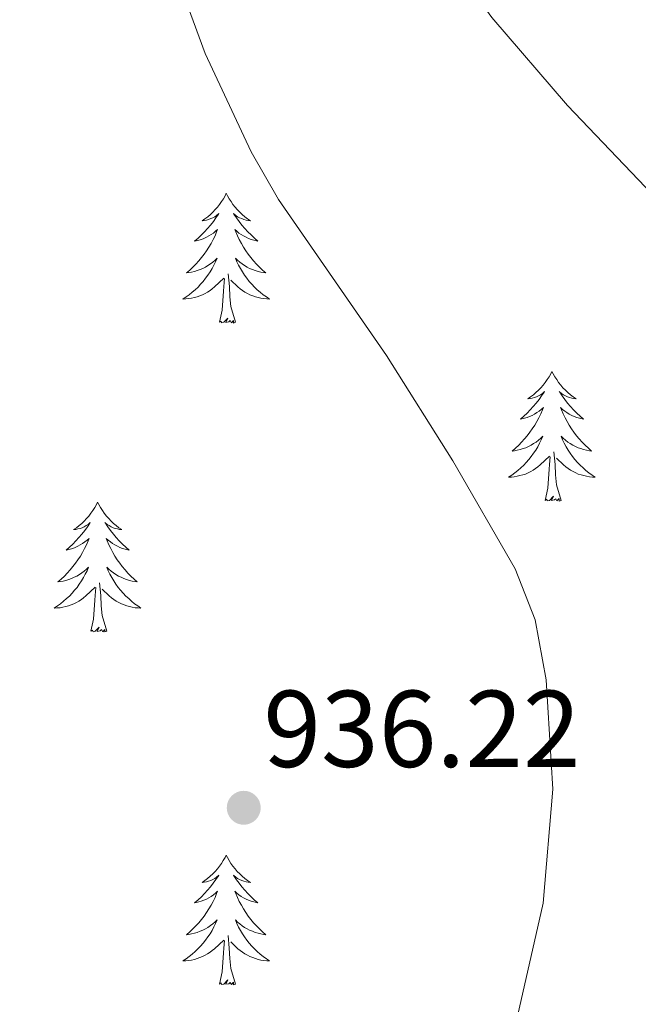
# Model space of a CAD drawing. Units: metres. Extents: x 633212 to 637725, y 4761722 to 4764779.
# Drawn here: x 634808 to 634865, y 4762903 to 4762994 of the extents above; entities that cross this region are included whole.
import ezdxf

# ---------------------------------------------------------------- set-up
doc = ezdxf.new("R2010")
doc.units = ezdxf.units.M
doc.header["$MEASUREMENT"] = 0
for name, color, linetype, lineweight in [('Nivel 36', 7, 'Continuous', 0), ('Nivel 41', 7, 'Continuous', 0), ('Nivel 5', 7, 'Continuous', 0), ('Nivel 61', 7, 'Continuous', 0), ('Nivel 63', 7, 'Continuous', 0), ('Nivel 7', 7, 'Continuous', 0)]:
    doc.layers.add(name, color=color, linetype=linetype, lineweight=lineweight)
doc.styles.add('Style-arial', font='arial.shx', dxfattribs={"bigfont": 'arialbig.shx'})

# ---------------------------------------------------------------- blocks, each defined once
blk = doc.blocks.new('5PATER')
at = {"layer": 'Nivel 7', "linetype": 'Continuous', "lineweight": 0}
h = blk.add_hatch(color=250, dxfattribs=at)
edge = h.paths.add_edge_path()
edge.add_ellipse((0, 0), major_axis=(-10.96, -11.11), ratio=0.999422, start_angle=0, end_angle=360)

msp = doc.modelspace()

# ---------------------------------------------------------------- linework, layer by layer
at = {"layer": 'Nivel 36', "color": 92, "linetype": 'Continuous', "lineweight": 0, "elevation": 0.01, "flags": 128}
for points in [[(634827.4, 4762977.63), (634827.29, 4762977.41), (634827.14, 4762977.13), (634826.97, 4762976.87), (634826.78, 4762976.61), (634826.59, 4762976.36), (634826.38, 4762976.13), (634826.16, 4762975.9), (634825.94, 4762975.68), (634825.7, 4762975.48), (634825.44, 4762975.29), (634825.18, 4762975.11), (634825.38, 4762975.13), (634825.59, 4762975.17), (634825.78, 4762975.23), (634825.98, 4762975.3), (634826.17, 4762975.38), (634826.35, 4762975.48), (634826.52, 4762975.59), (634826.73, 4762975.78), (634826.69, 4762975.72), (634826.46, 4762975.37), (634826.22, 4762975.04), (634825.96, 4762974.71), (634825.69, 4762974.4), (634825.41, 4762974.09), (634825.12, 4762973.8), (634824.82, 4762973.51), (634824.5, 4762973.24), (634824.63, 4762973.27), (634824.87, 4762973.32), (634825.12, 4762973.4), (634825.35, 4762973.49), (634825.58, 4762973.59), (634825.8, 4762973.71), (634826.02, 4762973.84), (634826.23, 4762973.98), (634826.42, 4762974.14), (634826.61, 4762974.31), (634826.52, 4762974.09), (634826.37, 4762973.73), (634826.2, 4762973.37), (634826.01, 4762973.03), (634825.81, 4762972.69), (634825.6, 4762972.35), (634825.37, 4762972.03), (634825.13, 4762971.72), (634824.88, 4762971.42), (634824.62, 4762971.13), (634824.34, 4762970.84), (634824.06, 4762970.57), (634823.76, 4762970.32), (634823.96, 4762970.34), (634824.22, 4762970.39), (634824.49, 4762970.45), (634824.74, 4762970.53), (634825, 4762970.62), (634825.25, 4762970.73), (634825.49, 4762970.85), (634825.72, 4762970.99), (634825.95, 4762971.14), (634826.16, 4762971.31), (634826.37, 4762971.48), (634826.56, 4762971.67), (634826.42, 4762971.34)], [(634827.4, 4762977.63), (634827.51, 4762977.41), (634827.67, 4762977.13), (634827.84, 4762976.87), (634828.02, 4762976.61), (634828.21, 4762976.36), (634828.42, 4762976.13), (634828.64, 4762975.9), (634828.87, 4762975.68), (634829.11, 4762975.48), (634829.36, 4762975.29), (634829.62, 4762975.11), (634829.42, 4762975.13), (634829.22, 4762975.17), (634829.02, 4762975.23), (634828.82, 4762975.3), (634828.63, 4762975.38), (634828.45, 4762975.48), (634828.28, 4762975.59), (634828.07, 4762975.78), (634828.11, 4762975.72), (634828.34, 4762975.37), (634828.59, 4762975.04), (634828.84, 4762974.71), (634829.11, 4762974.4), (634829.39, 4762974.09), (634829.68, 4762973.8), (634829.99, 4762973.51), (634830.3, 4762973.24), (634830.18, 4762973.27), (634829.93, 4762973.32), (634829.69, 4762973.4), (634829.45, 4762973.49), (634829.22, 4762973.59), (634829, 4762973.71), (634828.78, 4762973.84), (634828.57, 4762973.98), (634828.38, 4762974.14), (634828.19, 4762974.31), (634828.28, 4762974.09), (634828.43, 4762973.73), (634828.6, 4762973.37), (634828.79, 4762973.03), (634828.99, 4762972.69), (634829.2, 4762972.35), (634829.43, 4762972.03), (634829.67, 4762971.72), (634829.92, 4762971.42), (634830.18, 4762971.13), (634830.46, 4762970.84), (634830.74, 4762970.57), (634831.04, 4762970.32), (634830.85, 4762970.34), (634830.58, 4762970.39), (634830.32, 4762970.45), (634830.06, 4762970.53), (634829.8, 4762970.62), (634829.55, 4762970.73), (634829.31, 4762970.85), (634829.08, 4762970.99), (634828.85, 4762971.14), (634828.64, 4762971.31), (634828.43, 4762971.48), (634828.24, 4762971.67), (634828.38, 4762971.34)], [(634826.42, 4762971.34), (634826.27, 4762971.02), (634826.1, 4762970.71), (634825.92, 4762970.4), (634825.72, 4762970.11), (634825.51, 4762969.82), (634825.29, 4762969.54), (634825.05, 4762969.27), (634824.81, 4762969.01), (634824.55, 4762968.77), (634824.28, 4762968.54), (634824, 4762968.31), (634823.71, 4762968.11), (634823.42, 4762967.91), (634823.69, 4762967.92), (634823.95, 4762967.95), (634824.21, 4762967.99), (634824.47, 4762968.05), (634824.72, 4762968.12), (634824.98, 4762968.21), (634825.22, 4762968.31), (634825.46, 4762968.42), (634825.69, 4762968.55), (634825.91, 4762968.7), (634826.12, 4762968.86), (634826.32, 4762969.03), (634827.17, 4762969.83)], [(634828.38, 4762971.34), (634828.53, 4762971.02), (634828.7, 4762970.71), (634828.88, 4762970.4), (634829.08, 4762970.11), (634829.29, 4762969.82), (634829.52, 4762969.54), (634829.75, 4762969.27), (634830, 4762969.01), (634830.25, 4762968.77), (634830.52, 4762968.54), (634830.8, 4762968.31), (634831.09, 4762968.11), (634831.38, 4762967.91), (634831.12, 4762967.92), (634830.85, 4762967.95), (634830.59, 4762967.99), (634830.33, 4762968.05), (634830.08, 4762968.12), (634829.83, 4762968.21), (634829.58, 4762968.31), (634829.34, 4762968.42), (634829.12, 4762968.55), (634828.89, 4762968.7), (634828.68, 4762968.86), (634828.48, 4762969.03), (634827.82, 4762969.65)], [(634826.78, 4762965.78), (634827.03, 4762966.9), (634827.14, 4762968.64), (634827.19, 4762969.07), (634827.25, 4762969.79)], [(634828.25, 4762965.78), (634827.82, 4762967.22), (634827.73, 4762968.12), (634827.69, 4762969.07), (634827.58, 4762970.23)], [(634828.25, 4762965.78), (634828.08, 4762965.71), (634828.06, 4762965.95), (634827.87, 4762965.73), (634827.75, 4762965.93), (634827.63, 4762965.82), (634827.36, 4762965.77), (634827.55, 4762966.16), (634827.17, 4762965.78), (634826.98, 4762965.73), (634826.94, 4762965.89), (634826.78, 4762965.78)], [(634857.32, 4762961.27), (634857.21, 4762961.05), (634857.06, 4762960.77), (634856.89, 4762960.51), (634856.71, 4762960.25), (634856.51, 4762960), (634856.31, 4762959.77), (634856.09, 4762959.54), (634855.86, 4762959.32), (634855.62, 4762959.12), (634855.37, 4762958.93), (634855.11, 4762958.75), (634855.31, 4762958.77), (634855.51, 4762958.81), (634855.71, 4762958.87), (634855.9, 4762958.94), (634856.09, 4762959.02), (634856.27, 4762959.12), (634856.45, 4762959.23), (634856.65, 4762959.42), (634856.61, 4762959.36), (634856.38, 4762959.01), (634856.14, 4762958.68), (634855.88, 4762958.35), (634855.61, 4762958.03), (634855.33, 4762957.73), (634855.04, 4762957.44), (634854.74, 4762957.15), (634854.43, 4762956.88), (634854.55, 4762956.91), (634854.8, 4762956.96), (634855.04, 4762957.04), (634855.27, 4762957.12), (634855.5, 4762957.23), (634855.73, 4762957.35), (634855.94, 4762957.48), (634856.15, 4762957.62), (634856.35, 4762957.78), (634856.54, 4762957.95), (634856.45, 4762957.73), (634856.29, 4762957.37), (634856.12, 4762957.01), (634855.94, 4762956.66), (634855.74, 4762956.32), (634855.52, 4762955.99), (634855.3, 4762955.67), (634855.06, 4762955.36), (634854.8, 4762955.06), (634854.54, 4762954.76), (634854.27, 4762954.48), (634853.98, 4762954.21), (634853.68, 4762953.95), (634853.88, 4762953.98), (634854.14, 4762954.03), (634854.41, 4762954.09), (634854.67, 4762954.17), (634854.92, 4762954.26), (634855.17, 4762954.37), (634855.41, 4762954.49), (634855.64, 4762954.63), (634855.87, 4762954.78), (634856.09, 4762954.95), (634856.29, 4762955.12), (634856.49, 4762955.31), (634856.35, 4762954.98)], [(634857.32, 4762961.27), (634857.44, 4762961.05), (634857.59, 4762960.77), (634857.76, 4762960.51), (634857.94, 4762960.25), (634858.13, 4762960), (634858.34, 4762959.77), (634858.56, 4762959.54), (634858.79, 4762959.32), (634859.03, 4762959.12), (634859.28, 4762958.93), (634859.54, 4762958.75), (634859.34, 4762958.77), (634859.14, 4762958.81), (634858.94, 4762958.87), (634858.74, 4762958.94), (634858.56, 4762959.02), (634858.38, 4762959.12), (634858.2, 4762959.23), (634858, 4762959.42), (634858.04, 4762959.36), (634858.27, 4762959.01), (634858.51, 4762958.68), (634858.77, 4762958.35), (634859.03, 4762958.03), (634859.31, 4762957.73), (634859.61, 4762957.44), (634859.91, 4762957.15), (634860.22, 4762956.88), (634860.1, 4762956.91), (634859.85, 4762956.96), (634859.61, 4762957.04), (634859.37, 4762957.12), (634859.14, 4762957.23), (634858.92, 4762957.35), (634858.7, 4762957.48), (634858.5, 4762957.62), (634858.3, 4762957.78), (634858.11, 4762957.95), (634858.2, 4762957.73), (634858.36, 4762957.37), (634858.53, 4762957.01), (634858.71, 4762956.66), (634858.91, 4762956.32), (634859.12, 4762955.99), (634859.35, 4762955.67), (634859.59, 4762955.36), (634859.84, 4762955.06), (634860.11, 4762954.76), (634860.38, 4762954.48), (634860.67, 4762954.21), (634860.96, 4762953.95), (634860.77, 4762953.98), (634860.5, 4762954.03), (634860.24, 4762954.09), (634859.98, 4762954.17), (634859.72, 4762954.26), (634859.48, 4762954.37), (634859.24, 4762954.49), (634859, 4762954.63), (634858.78, 4762954.78), (634858.56, 4762954.95), (634858.36, 4762955.12), (634858.16, 4762955.31), (634858.3, 4762954.98)], [(634856.35, 4762954.98), (634856.19, 4762954.66), (634856.02, 4762954.35), (634855.84, 4762954.04), (634855.64, 4762953.75), (634855.43, 4762953.46), (634855.21, 4762953.18), (634854.97, 4762952.91), (634854.73, 4762952.65), (634854.47, 4762952.41), (634854.2, 4762952.17), (634853.92, 4762951.95), (634853.63, 4762951.74), (634853.34, 4762951.55), (634853.61, 4762951.56), (634853.87, 4762951.59), (634854.13, 4762951.63), (634854.39, 4762951.69), (634854.65, 4762951.76), (634854.9, 4762951.84), (634855.14, 4762951.95), (634855.38, 4762952.06), (634855.61, 4762952.19), (634855.83, 4762952.34), (634856.04, 4762952.5), (634856.25, 4762952.67), (634857.1, 4762953.47)], [(634858.3, 4762954.98), (634858.46, 4762954.66), (634858.62, 4762954.35), (634858.81, 4762954.04), (634859, 4762953.75), (634859.22, 4762953.46), (634859.44, 4762953.18), (634859.67, 4762952.91), (634859.92, 4762952.65), (634860.18, 4762952.41), (634860.45, 4762952.17), (634860.72, 4762951.95), (634861.01, 4762951.74), (634861.3, 4762951.55), (634861.04, 4762951.56), (634860.78, 4762951.59), (634860.51, 4762951.63), (634860.26, 4762951.69), (634860, 4762951.76), (634859.75, 4762951.84), (634859.51, 4762951.95), (634859.27, 4762952.06), (634859.04, 4762952.19), (634858.82, 4762952.34), (634858.6, 4762952.5), (634858.4, 4762952.67), (634857.74, 4762953.29)], [(634856.7, 4762949.42), (634856.95, 4762950.53), (634857.06, 4762952.28), (634857.11, 4762952.71), (634857.17, 4762953.43)], [(634858.17, 4762949.42), (634857.74, 4762950.86), (634857.65, 4762951.76), (634857.61, 4762952.71), (634857.51, 4762953.87)], [(634858.17, 4762949.42), (634858, 4762949.35), (634857.98, 4762949.59), (634857.79, 4762949.37), (634857.67, 4762949.57), (634857.55, 4762949.46), (634857.28, 4762949.41), (634857.48, 4762949.8), (634857.09, 4762949.42), (634856.9, 4762949.37), (634856.86, 4762949.53), (634856.7, 4762949.42)], [(634815.58, 4762949.24), (634815.47, 4762949.03), (634815.32, 4762948.75), (634815.15, 4762948.48), (634814.97, 4762948.23), (634814.77, 4762947.98), (634814.57, 4762947.74), (634814.35, 4762947.51), (634814.12, 4762947.3), (634813.88, 4762947.1), (634813.63, 4762946.91), (634813.37, 4762946.73), (634813.57, 4762946.75), (634813.77, 4762946.79), (634813.97, 4762946.84), (634814.16, 4762946.91), (634814.35, 4762947), (634814.53, 4762947.1), (634814.71, 4762947.21), (634814.91, 4762947.4), (634814.87, 4762947.33), (634814.64, 4762946.99), (634814.4, 4762946.65), (634814.14, 4762946.33), (634813.87, 4762946.01), (634813.59, 4762945.71), (634813.3, 4762945.41), (634813, 4762945.13), (634812.69, 4762944.86), (634812.81, 4762944.88), (634813.06, 4762944.94), (634813.3, 4762945.01), (634813.53, 4762945.1), (634813.76, 4762945.2), (634813.99, 4762945.32), (634814.2, 4762945.45), (634814.41, 4762945.6), (634814.61, 4762945.75), (634814.8, 4762945.92), (634814.71, 4762945.7), (634814.55, 4762945.34), (634814.38, 4762944.99), (634814.2, 4762944.64), (634814, 4762944.3), (634813.78, 4762943.97), (634813.56, 4762943.65), (634813.32, 4762943.33), (634813.07, 4762943.03), (634812.8, 4762942.74), (634812.53, 4762942.46), (634812.24, 4762942.19), (634811.94, 4762941.93), (634812.14, 4762941.96), (634812.41, 4762942), (634812.67, 4762942.07), (634812.93, 4762942.15), (634813.18, 4762942.24), (634813.43, 4762942.35), (634813.67, 4762942.47), (634813.91, 4762942.61), (634814.13, 4762942.76), (634814.35, 4762942.92), (634814.55, 4762943.1), (634814.75, 4762943.29), (634814.61, 4762942.96)], [(634815.58, 4762949.24), (634815.7, 4762949.03), (634815.85, 4762948.75), (634816.02, 4762948.48), (634816.2, 4762948.23), (634816.39, 4762947.98), (634816.6, 4762947.74), (634816.82, 4762947.51), (634817.05, 4762947.3), (634817.29, 4762947.1), (634817.54, 4762946.91), (634817.8, 4762946.73), (634817.6, 4762946.75), (634817.4, 4762946.79), (634817.2, 4762946.84), (634817, 4762946.91), (634816.82, 4762947), (634816.64, 4762947.1), (634816.46, 4762947.21), (634816.26, 4762947.4), (634816.3, 4762947.33), (634816.53, 4762946.99), (634816.77, 4762946.65), (634817.03, 4762946.33), (634817.29, 4762946.01), (634817.57, 4762945.71), (634817.87, 4762945.41), (634818.17, 4762945.13), (634818.48, 4762944.86), (634818.36, 4762944.88), (634818.11, 4762944.94), (634817.87, 4762945.01), (634817.63, 4762945.1), (634817.4, 4762945.2), (634817.18, 4762945.32), (634816.96, 4762945.45), (634816.76, 4762945.6), (634816.56, 4762945.75), (634816.37, 4762945.92), (634816.46, 4762945.7), (634816.62, 4762945.34), (634816.79, 4762944.99), (634816.97, 4762944.64), (634817.17, 4762944.3), (634817.38, 4762943.97), (634817.61, 4762943.65), (634817.85, 4762943.33), (634818.1, 4762943.03), (634818.37, 4762942.74), (634818.64, 4762942.46), (634818.93, 4762942.19), (634819.22, 4762941.93), (634819.03, 4762941.96), (634818.76, 4762942), (634818.5, 4762942.07), (634818.24, 4762942.15), (634817.98, 4762942.24), (634817.74, 4762942.35), (634817.5, 4762942.47), (634817.26, 4762942.61), (634817.04, 4762942.76), (634816.82, 4762942.92), (634816.62, 4762943.1), (634816.42, 4762943.29), (634816.56, 4762942.96)], [(634814.61, 4762942.96), (634814.45, 4762942.64), (634814.28, 4762942.32), (634814.1, 4762942.02), (634813.9, 4762941.72), (634813.69, 4762941.43), (634813.47, 4762941.16), (634813.24, 4762940.89), (634812.99, 4762940.63), (634812.73, 4762940.39), (634812.46, 4762940.15), (634812.18, 4762939.93), (634811.89, 4762939.72), (634811.6, 4762939.53), (634811.87, 4762939.54), (634812.13, 4762939.56), (634812.39, 4762939.6), (634812.65, 4762939.66), (634812.91, 4762939.73), (634813.16, 4762939.82), (634813.4, 4762939.92), (634813.64, 4762940.04), (634813.87, 4762940.17), (634814.09, 4762940.31), (634814.3, 4762940.47), (634814.51, 4762940.64), (634815.36, 4762941.44)], [(634816.56, 4762942.96), (634816.72, 4762942.64), (634816.88, 4762942.32), (634817.07, 4762942.02), (634817.26, 4762941.72), (634817.48, 4762941.43), (634817.7, 4762941.16), (634817.93, 4762940.89), (634818.18, 4762940.63), (634818.44, 4762940.39), (634818.71, 4762940.15), (634818.98, 4762939.93), (634819.27, 4762939.72), (634819.56, 4762939.53), (634819.3, 4762939.54), (634819.04, 4762939.56), (634818.77, 4762939.6), (634818.52, 4762939.66), (634818.26, 4762939.73), (634818.01, 4762939.82), (634817.77, 4762939.92), (634817.53, 4762940.04), (634817.3, 4762940.17), (634817.08, 4762940.31), (634816.86, 4762940.47), (634816.66, 4762940.64), (634816, 4762941.26)], [(634816.44, 4762937.39), (634816.01, 4762938.83), (634815.92, 4762939.74), (634815.87, 4762940.69), (634815.77, 4762941.85)], [(634814.96, 4762937.39), (634815.21, 4762938.51), (634815.32, 4762940.25), (634815.37, 4762940.69), (634815.43, 4762941.41)], [(634816.44, 4762937.39), (634816.26, 4762937.33), (634816.24, 4762937.56), (634816.05, 4762937.34), (634815.93, 4762937.55), (634815.81, 4762937.44), (634815.54, 4762937.38), (634815.74, 4762937.78), (634815.35, 4762937.4), (634815.16, 4762937.34), (634815.12, 4762937.5), (634814.96, 4762937.39)], [(634827.4, 4762916.83), (634827.29, 4762916.61), (634827.13, 4762916.34), (634826.97, 4762916.07), (634826.78, 4762915.81), (634826.59, 4762915.57), (634826.38, 4762915.33), (634826.16, 4762915.1), (634825.93, 4762914.89), (634825.69, 4762914.68), (634825.44, 4762914.49), (634825.18, 4762914.31), (634825.38, 4762914.34), (634825.58, 4762914.37), (634825.78, 4762914.43), (634825.98, 4762914.5), (634826.17, 4762914.58), (634826.35, 4762914.68), (634826.52, 4762914.79), (634826.73, 4762914.99), (634826.69, 4762914.92), (634826.46, 4762914.58), (634826.21, 4762914.24), (634825.96, 4762913.91), (634825.69, 4762913.6), (634825.41, 4762913.29), (634825.12, 4762913), (634824.82, 4762912.72), (634824.5, 4762912.45), (634824.63, 4762912.47), (634824.87, 4762912.53), (634825.11, 4762912.6), (634825.35, 4762912.69), (634825.58, 4762912.79), (634825.8, 4762912.91), (634826.02, 4762913.04), (634826.23, 4762913.18), (634826.42, 4762913.34), (634826.61, 4762913.51), (634826.52, 4762913.29), (634826.37, 4762912.93), (634826.2, 4762912.57), (634826.01, 4762912.23), (634825.81, 4762911.89), (634825.6, 4762911.56), (634825.37, 4762911.23), (634825.13, 4762910.92), (634824.88, 4762910.62), (634824.62, 4762910.33), (634824.34, 4762910.05), (634824.06, 4762909.78), (634823.76, 4762909.52), (634823.96, 4762909.54), (634824.22, 4762909.59), (634824.48, 4762909.65), (634824.74, 4762909.73), (634825, 4762909.83), (634825.25, 4762909.93), (634825.49, 4762910.06), (634825.72, 4762910.19), (634825.95, 4762910.35), (634826.16, 4762910.51), (634826.37, 4762910.69), (634826.56, 4762910.87), (634826.42, 4762910.55)], [(634827.4, 4762916.83), (634827.51, 4762916.61), (634827.67, 4762916.34), (634827.83, 4762916.07), (634828.02, 4762915.81), (634828.21, 4762915.57), (634828.42, 4762915.33), (634828.64, 4762915.1), (634828.87, 4762914.89), (634829.11, 4762914.68), (634829.36, 4762914.49), (634829.62, 4762914.31), (634829.42, 4762914.34), (634829.22, 4762914.37), (634829.02, 4762914.43), (634828.82, 4762914.5), (634828.63, 4762914.58), (634828.45, 4762914.68), (634828.28, 4762914.79), (634828.07, 4762914.99), (634828.11, 4762914.92), (634828.34, 4762914.57), (634828.59, 4762914.24), (634828.84, 4762913.91), (634829.11, 4762913.6), (634829.39, 4762913.29), (634829.68, 4762913), (634829.98, 4762912.71), (634830.3, 4762912.44), (634830.17, 4762912.47), (634829.93, 4762912.53), (634829.69, 4762912.6), (634829.45, 4762912.69), (634829.22, 4762912.79), (634829, 4762912.91), (634828.78, 4762913.04), (634828.57, 4762913.18), (634828.38, 4762913.34), (634828.19, 4762913.51), (634828.28, 4762913.29), (634828.43, 4762912.93), (634828.6, 4762912.57), (634828.79, 4762912.23), (634828.99, 4762911.89), (634829.2, 4762911.55), (634829.43, 4762911.23), (634829.67, 4762910.92), (634829.92, 4762910.62), (634830.18, 4762910.33), (634830.46, 4762910.05), (634830.74, 4762909.77), (634831.04, 4762909.52), (634830.84, 4762909.54), (634830.58, 4762909.59), (634830.32, 4762909.65), (634830.06, 4762909.73), (634829.8, 4762909.83), (634829.55, 4762909.93), (634829.31, 4762910.06), (634829.08, 4762910.19), (634828.85, 4762910.34), (634828.64, 4762910.51), (634828.43, 4762910.68), (634828.24, 4762910.87), (634828.38, 4762910.55)], [(634826.42, 4762910.55), (634826.27, 4762910.23), (634826.1, 4762909.91), (634825.92, 4762909.61), (634825.72, 4762909.31), (634825.51, 4762909.02), (634825.29, 4762908.74), (634825.05, 4762908.47), (634824.8, 4762908.22), (634824.55, 4762907.97), (634824.28, 4762907.74), (634824, 4762907.52), (634823.71, 4762907.31), (634823.42, 4762907.12), (634823.68, 4762907.13), (634823.95, 4762907.15), (634824.21, 4762907.19), (634824.47, 4762907.25), (634824.72, 4762907.32), (634824.97, 4762907.41), (634825.22, 4762907.51), (634825.46, 4762907.63), (634825.69, 4762907.76), (634825.91, 4762907.9), (634826.12, 4762908.06), (634826.32, 4762908.23), (634827.17, 4762909.03)], [(634828.38, 4762910.55), (634828.53, 4762910.22), (634828.7, 4762909.91), (634828.88, 4762909.61), (634829.08, 4762909.31), (634829.29, 4762909.02), (634829.51, 4762908.74), (634829.75, 4762908.47), (634830, 4762908.22), (634830.25, 4762907.97), (634830.52, 4762907.74), (634830.8, 4762907.51), (634831.09, 4762907.31), (634831.38, 4762907.11), (634831.12, 4762907.12), (634830.85, 4762907.15), (634830.59, 4762907.19), (634830.33, 4762907.25), (634830.08, 4762907.32), (634829.83, 4762907.41), (634829.58, 4762907.51), (634829.34, 4762907.63), (634829.11, 4762907.76), (634828.89, 4762907.9), (634828.68, 4762908.06), (634828.48, 4762908.23), (634827.82, 4762908.85)], [(634826.78, 4762904.98), (634827.03, 4762906.1), (634827.14, 4762907.84), (634827.19, 4762908.27), (634827.25, 4762908.99)], [(634828.25, 4762904.98), (634827.82, 4762906.42), (634827.73, 4762907.32), (634827.68, 4762908.27), (634827.58, 4762909.44)], [(634828.25, 4762904.98), (634828.08, 4762904.91), (634828.06, 4762905.15), (634827.87, 4762904.93), (634827.75, 4762905.13), (634827.63, 4762905.02), (634827.36, 4762904.97), (634827.55, 4762905.36), (634827.17, 4762904.98), (634826.98, 4762904.93), (634826.94, 4762905.09), (634826.78, 4762904.98)]]:
    msp.add_lwpolyline(points, dxfattribs=at)
at = {"layer": 'Nivel 5', "color": 36, "linetype": 'Continuous', "lineweight": 0, "flags": 128}
for points, elevation in [([(634820.3, 4762821.89), (634826.85, 4762830.1), (634829.66, 4762834.58), (634834.18, 4762843.61), (634840.21, 4762859.9), (634844.46, 4762876.83), (634852.19, 4762895.71), (634853.84, 4762900.68), (634856.53, 4762912.43), (634857.41, 4762922.89), (634856.8, 4762932.93), (634855.77, 4762938.46), (634853.95, 4762943.12), (634848.21, 4762953.04), (634842.12, 4762962.74), (634832.2, 4762977.07), (634829.7, 4762981.43), (634825.46, 4762990.47), (634820.3, 4763004.58), (634816.64, 4763015.67), (634815.41, 4763020.51), (634814.76, 4763030.66), (634815.49, 4763035.31), (634897.06, 4763097.8)], 935.01), ([(634890.97, 4762913.64), (634891.57, 4762918.6), (634891.1, 4762924.26), (634888.99, 4762936.32), (634887.38, 4762941.06), (634877.26, 4762961.22), (634869.18, 4762974.79), (634858.76, 4762985.69), (634851.79, 4762993.79), (634839.77, 4763010.29), (634837.49, 4763014.71), (634836.15, 4763018.62), (634835.06, 4763023.96), (634835.04, 4763028.96), (634836.91, 4763031.01), (634845.7, 4763038.27), (634857.85, 4763049.81), (634861.15, 4763053.57), (634876.44, 4763067.54)], 930.01)]:
    msp.add_lwpolyline(points, dxfattribs=dict(at, elevation=elevation))
at = {"layer": 'Nivel 61', "color": 250, "linetype": 'Continuous', "lineweight": 0}
msp.add_3dface([(634104.53, 4764446.4, 0.01), (637499.76, 4764513.67, 0.01), (637546.26, 4762200.11, 0.01), (634149.9, 4762132.85, 0.01)], dxfattribs=at)
at = {"layer": 'Nivel 63', "color": 7, "linetype": 'Continuous', "lineweight": 0}
msp.add_3dface([(633271.25, 4761721.61, -0.24), (633212.38, 4764691.06, -0.24), (637666.55, 4764779.29, -0.24), (637725.43, 4761809.83, -0.24)], dxfattribs=at)

# ---------------------------------------------------------------- block references
at = {"layer": 'Nivel 7', "color": 250, "linetype": 'Continuous', "lineweight": 0, "xscale": 0.09999983015004542, "yscale": 0.09999983015004542, "zscale": 0.09999983015004542}
msp.add_blockref('5PATER', (634829.01, 4762921.18, 936.23), dxfattribs=at)

# ---------------------------------------------------------------- texts
at = {"layer": 'Nivel 41', "color": 250, "linetype": 'Continuous', "lineweight": 0, "style": 'Style-arial'}
msp.add_text('936.22', height=7, dxfattribs=at).set_placement((634830.81, 4762924.93, 936.23))

doc.saveas('drawing.dxf')
